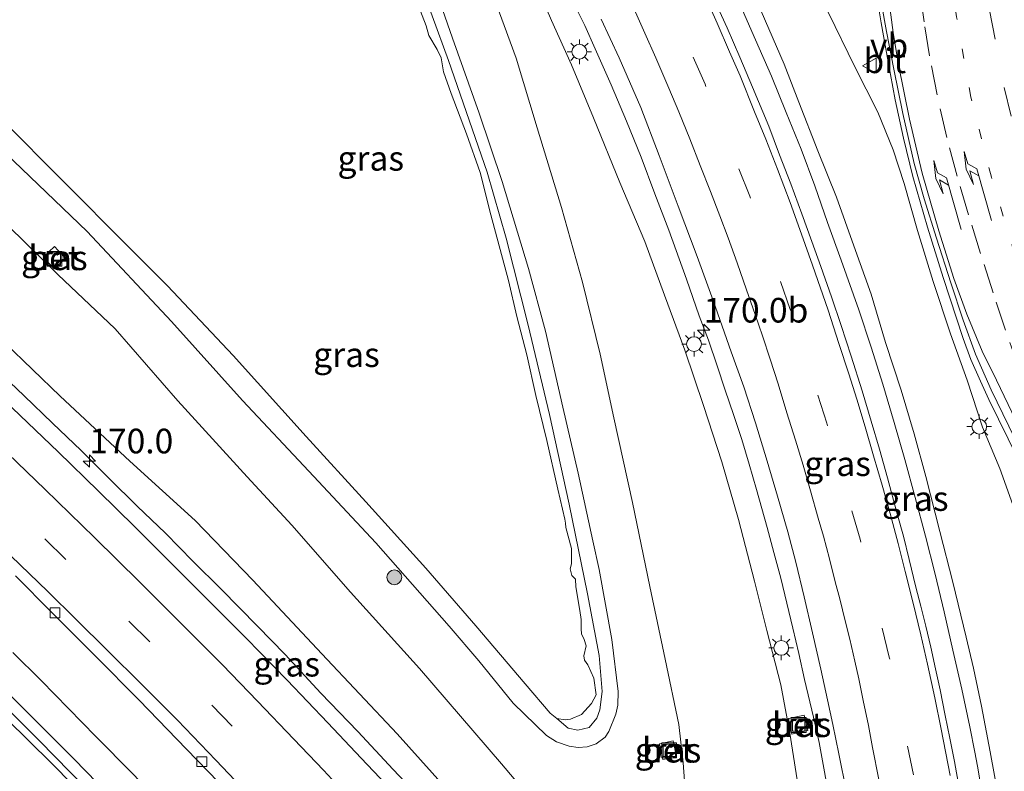
# Model space of a CAD drawing. Units: metres. Extents: x 160000 to 170000, y 375000 to 381171.
# Drawn here: x 162966 to 163066, y 379269 to 379346 of the extents above; entities that cross this region are included whole.
import ezdxf
from ezdxf.enums import TextEntityAlignment as Align

# ---------------------------------------------------------------- set-up
doc = ezdxf.new("R2010")
doc.units = ezdxf.units.M
doc.linetypes.add('VW-1-3_STREEP', pattern=[4, 1, -3])
doc.linetypes.add('VW-3-9_STREEP', pattern=[12, 3, -9])
doc.layers.get('0').update_dxf_attribs({"lineweight": 25})
for name, color, linetype, lineweight in [('B-ME-AM-KILOMETR-S-B1', 7, 'Continuous', 18), ('B-ME-BV-GELEIDECONSTRUCTIE-GELEIDERAIL-L-B1', 213, 'BV-GELEIDERAIL', 18), ('B-ME-GR-BOOM-S-B1', 93, 'Continuous', 18), ('B-ME-GW-KRUINLIJN-L-B1', 93, 'Continuous', 18), ('B-ME-GW-TEENLIJN-L-B1', 93, 'Continuous', 18), ('B-ME-IE-GRASLAND-GV-B6', 93, 'Continuous', 18), ('B-ME-IE-INRICHTINGSELEMENT-S-B1', 253, 'Continuous', 18), ('B-ME-IE-MEUBILAIR_WEGMEUBILAIR-LICHTMAST-S-B1', 8, 'Continuous', 18), ('B-ME-OG-WATER-GV-B6', 153, 'Continuous', 18), ('B-ME-VH-VERH_SOORT-BETON-OVERIG-GV-B6', 8, 'IE-TERREINAFSCHEIDING-NATUURLIJK-HOUTWAL', 18), ('B-ME-VH-VERH_SOORT-BITUMEN-GV-B6', 8, 'IE-TERREINAFSCHEIDING-NATUURLIJK-HOUTWAL', 18), ('B-ME-VV-KOLK-S-B1', 8, 'Continuous', 18), ('B-ME-VW-MARKERING-13STREEP-045-L-B1', 255, 'VW-1-3_STREEP', 18), ('B-ME-VW-MARKERING-39STREEP-015-L-B1', 255, 'VW-3-9_STREEP', 18), ('B-ME-VW-MARKERING-PIJLLI750-S-B1', 7, 'Continuous', 18), ('B-ME-VW-MARKERING-STREEP-015-L-B1', 7, 'Continuous', 18), ('B-ME-VW-MEUBILAIR_WEGMEUBILAIR-VERKEERSBORD-S-B1', 8, 'Continuous', 18)]:
    doc.layers.add(name, color=color, linetype=linetype, lineweight=lineweight)
doc.styles.add('NLCS-ISO', font='NLCS-ISO.TTF')
doc.linetypes.add('BV-GELEIDERAIL', pattern='A,10,-3,[108,NLCS.SHX,S=1,R=0,X=0,Y=0],-3', length=16)
doc.linetypes.add('IE-TERREINAFSCHEIDING-NATUURLIJK-HOUTWAL', pattern='A,7,-1.5,[67,NLCS.SHX,S=0.75,R=45,X=0,Y=0],-1.5,7,-1.5,[70,NLCS.SHX,S=0.75,R=0,X=0,Y=0],-1.5', length=20)

# ---------------------------------------------------------------- blocks, each defined once
blk = doc.blocks.new('put')
for p, q in [((0.75, 0.75), (-0.75, 0.75)), ((-0.75, 0.75), (-0.75, -0.75)), ((0.75, -0.75), (0.75, 0.75)), ((-0.75, -0.75), (0.75, -0.75))]:
    blk.add_line(p, q)
blk.add_lwpolyline([(-0.625, 0.625), (0.625, 0.625), (0.625, -0.625), (-0.625, -0.625)], close=True)
blk = doc.blocks.new('verkeersbord')
for p, q in [((0, 0.75), (-0.75, -0.625)), ((0.75, -0.625), (0, 0.75)), ((-0.75, -0.625), (0.75, -0.625))]:
    blk.add_line(p, q)
blk = doc.blocks.new('boom')
blk.add_hatch(color=256).paths.add_polyline_path([(-0.75, 0, 1), (0.75, 0, 1)])
blk.add_circle((0, 0), 0.75)
blk = doc.blocks.new('hecto')
for p, q in [((0, 0.625), (-0.625, 0)), ((0, -0.625), (0, 0.625)), ((-0.625, 0), (0.625, 0)), ((0.625, 0), (0, -0.625))]:
    blk.add_line(p, q)
blk = doc.blocks.new('kolk')
blk.add_lwpolyline([(-0.5, -0.5), (0.5, -0.5), (0.5, 0.5), (-0.5, 0.5)], close=True)
blk = doc.blocks.new('lantaarnpaal')
for p, q in [((0, 0.75), (0, 1.25)), ((-0.75, 0), (-1.25, 0)), ((-0.88, 0.88), (-0.53, 0.53)), ((0.53, 0.53), (0.88, 0.88)), ((0.75, 0), (1.25, 0)), ((-0.53, -0.53), (-0.88, -0.88)), ((0, -0.75), (0, -1.25)), ((0.53, -0.53), (0.88, -0.88))]:
    blk.add_line(p, q)
blk.add_circle((0, 0), 0.75)
blk = doc.blocks.new('pijll')
for p, q in [((5.7, 1.05, 0.1), (4, 0.75, 0.1)), ((7.5, 0.75, 0.1), (5.7, 1.05, 0.1)), ((0, 0, 0.1), (5.45, 0, 0.1)), ((4, 0.75, 0.1), (5.45, 0.75, 0.1)), ((5.45, 0.75, 0.1), (4.7, 0, 0.1)), ((6.2, 0.75, 0.1), (5.45, 0, 0.1)), ((7.5, 0.75, 0.1), (6.2, 0.75, 0.1))]:
    blk.add_line(p, q)

msp = doc.modelspace()

# ---------------------------------------------------------------- linework, layer by layer
at = {"layer": 'B-ME-BV-GELEIDECONSTRUCTIE-GELEIDERAIL-L-B1'}
for points in [[(163067.589, 379301.128, 21.306), (163064.637, 379307.103, 21.369), (163063.794, 379308.956, 21.429), (163062.818, 379311.174, 21.424), (163062.051, 379313.288, 21.382), (163060.014, 379319.502, 21.34), (163058.426, 379324.619, 21.322), (163056.916, 379329.736, 21.309), (163055.959, 379333.628, 21.322), (163055.134, 379337.519, 21.317), (163054.413, 379341.385, 21.332), (163053.717, 379345.356, 21.277), (163053.263, 379348.02, 21.283), (163052.86, 379350.685, 21.296), (163052.562, 379353.272, 21.319), (163052.235, 379356.8, 21.285), (163052.014, 379359.857, 21.306), (163051.815, 379363.908, 21.298), (163051.643, 379367.829, 21.209), (163051.465, 379373.213, 20.909), (163051.302, 379381.237, 20.64), (163051.261, 379385.211, 20.438)], [(163048.359, 379267.038, 27.526), (163047.896, 379269.674, 27.432), (163047.4, 379272.26, 27.372), (163046.817, 379274.839, 27.274), (163045.935, 379278.685, 27.129), (163045.35, 379281.302, 27.044), (163044.744, 379283.893, 26.903), (163044.137, 379286.424, 26.771), (163043.527, 379288.965, 26.657), (163042.814, 379291.581, 26.589), (163042.12, 379294.105, 26.542), (163041.03, 379297.955, 26.402), (163040.283, 379300.521, 26.297), (163039.544, 379303.031, 26.109), (163038.708, 379305.569, 26.005), (163037.873, 379308.04, 25.868), (163037.042, 379310.53, 25.652), (163036.162, 379313.114, 25.527), (163035.232, 379315.604, 25.401), (163033.941, 379319.34, 25.211), (163032.132, 379324.286, 24.959), (163030.733, 379327.989, 24.703), (163029.313, 379331.725, 24.46), (163027.83, 379335.382, 24.197), (163026.281, 379339.058, 24.044), (163024.672, 379342.705, 23.811), (163023.601, 379345.081, 23.649), (163021.86, 379348.647, 23.431)], [(163063.924, 379267.265, 27.922), (163063.491, 379269.871, 27.8), (163063.224, 379271.286, 27.762), (163062.727, 379273.872, 27.725), (163061.907, 379277.678, 27.565), (163060.989, 379281.641, 27.39), (163060.102, 379285.534, 27.301), (163059.181, 379289.378, 27.16), (163058.198, 379293.231, 26.932), (163057.169, 379297.169, 26.74), (163056.103, 379301.006, 26.565), (163055.017, 379304.778, 26.422), (163053.886, 379308.663, 26.229), (163052.69, 379312.41, 26.091), (163051.447, 379316.212, 25.878), (163049.66, 379321.243, 25.6), (163048.263, 379325.065, 25.357), (163046.954, 379328.796, 25.199), (163045.564, 379332.532, 25.013), (163044.063, 379336.243, 24.74), (163042.551, 379339.93, 24.518), (163040.955, 379343.63, 24.354), (163039.392, 379347.193, 24.19)], [(162963.765, 379310.224, 25.769), (162966.646, 379307.489, 25.672), (162969.549, 379304.712, 25.565), (162972.447, 379301.923, 25.471), (162975.281, 379299.084, 25.387), (162978.151, 379296.287, 25.328), (162981.013, 379293.517, 25.251), (162983.806, 379290.685, 25.131), (162986.67, 379287.846, 25.016), (162990.359, 379284.073, 24.924), (162993.157, 379281.194, 24.813), (162996.806, 379277.3, 24.711), (163000.544, 379273.404, 24.602), (163004.131, 379269.549, 24.541), (163007.81, 379265.684, 24.44), (163011.419, 379261.698, 24.334), (163014.097, 379258.791, 24.278), (163015.949, 379256.786, 24.251)], [(162998.834, 379247.007, 23.789), (162994.267, 379251.786, 23.888), (162989.719, 379256.562, 23.983), (162985.053, 379261.498, 24.095), (162981.405, 379265.235, 24.191), (162977.672, 379269.113, 24.319), (162973.95, 379272.895, 24.457), (162971.169, 379275.721, 24.536), (162968.38, 379278.573, 24.589), (162965.498, 379281.406, 24.711)], [(162995.679, 379245.561, 23.804), (162990.283, 379251.314, 23.878), (162985.672, 379256.198, 24.017), (162981.049, 379261.059, 24.134), (162976.403, 379265.774, 24.254), (162971.731, 379270.57, 24.448), (162967.075, 379275.253, 24.599), (162962.29, 379280.003, 24.712)]]:
    msp.add_polyline3d(points, dxfattribs=at)
at = {"layer": 'B-ME-GW-KRUINLIJN-L-B1'}
for points in [[(162987.973, 379392.997, 19.81), (162991.974, 379385.928, 19.768), (162995.11, 379379.693, 19.747), (162997.902, 379374.084, 19.839), (163000.698, 379367.926, 19.82), (163004.179, 379359.94, 19.766), (163007.374, 379351.875, 19.789), (163010.177, 379343.783, 19.951), (163012.873, 379336.186, 19.946), (163015.2, 379329.242, 20.003), (163017.875, 379320.417, 20.118), (163019.599, 379314.046, 20.186), (163021.381, 379306.341, 20.239), (163022.924, 379299.629, 20.254), (163024.414, 379292.76, 20.27), (163025.079, 379289.835, 20.314), (163026.336, 379282.73, 20.335), (163026.984, 379277.452, 20.398), (163026.963, 379276.066, 20.422), (163026.758, 379275.151, 20.419), (163026.059, 379273.396, 20.448), (163025.661, 379272.813, 20.445)], [(163045.455, 379266.76, 26.538), (163044.437, 379273.206, 26.403), (163043.518, 379278.144, 26.267), (163042.108, 379283.639, 26.026), (163040.845, 379288.667, 25.887), (163039.199, 379294.916, 25.559), (163037.516, 379300.779, 25.3), (163035.646, 379306.484, 24.935), (163033.757, 379312.124, 24.701), (163031.706, 379317.714, 24.366), (163029.707, 379323.141, 24.039), (163027.169, 379329.15, 23.632), (163024.475, 379335.721, 23.324), (163022.259, 379341.081, 22.981), (163020.232, 379345.593, 22.665), (163018.498, 379349.605, 22.503)], [(163065.65, 379266.518, 27.162), (163064.788, 379271.336, 26.872), (163063.911, 379275.953, 26.774), (163063.068, 379279.831, 26.643), (163062.343, 379282.986, 26.496), (163060.971, 379288.552, 26.221), (163059.666, 379293.714, 26.118), (163058.234, 379299.281, 25.875), (163057.074, 379303.602, 25.664), (163055.73, 379308.042, 25.466), (163054.16, 379312.885, 25.227), (163052.684, 379317.807, 24.956), (163050.946, 379322.715, 24.698), (163049.183, 379327.667, 24.582), (163047.273, 379332.372, 24.415), (163045.327, 379337.313, 23.972), (163043.863, 379341.166, 23.824), (163041.534, 379346.537, 23.387)], [(163012.832, 379280.576, 20.558), (163009.817, 379284.071, 20.553), (163002.365, 379292.541, 20.455), (162995.576, 379299.839, 20.485), (162988.845, 379307.016, 20.508), (162981.617, 379315.024, 20.485), (162973.069, 379324.155, 20.406), (162964.769, 379332.122, 20.496), (162956.995, 379339.919, 20.361)], [(163039.336, 379233.595, 22.875), (163036.919, 379236.696, 22.985), (163030.827, 379243.756, 23.139), (163024.315, 379251.207, 23.366), (163017.803, 379258.605, 23.474), (163011.66, 379265.247, 23.683), (163004.545, 379273.14, 23.816), (162996.88, 379281.266, 24.156), (162989.871, 379288.766, 24.192), (162984.044, 379294.808, 24.593), (162977.381, 379300.847, 24.658), (162970.323, 379307.433, 24.893), (162961.848, 379315.581, 25.181), (162953.241, 379323.756, 25.452), (162947.049, 379329.691, 25.63)], [(163025.661, 379272.813, 20.445), (163024.775, 379272.13, 20.456), (163023.835, 379271.839, 20.422), (163022.92, 379271.757, 20.396), (163022.005, 379271.91, 20.419), (163020.722, 379272.35, 20.404), (163019.726, 379272.999, 20.401), (163016.341, 379276.254, 20.456), (163012.832, 379280.576, 20.558)]]:
    msp.add_polyline3d(points, dxfattribs=at)
at = {"layer": 'B-ME-GW-TEENLIJN-L-B1'}
for points in [[(162985.21, 379404.997, 19.947), (162988.996, 379399.522, 19.947), (162993.361, 379392.9, 20.01), (162997.153, 379385.752, 19.976), (163001.578, 379377.431, 19.952), (163005.451, 379369.551, 19.991), (163008.222, 379362.766, 20.02), (163011.942, 379354.18, 20.109), (163013.949, 379349.065, 20.248), (163016.644, 379341.782, 20.305), (163018.763, 379334.706, 20.323), (163021.225, 379326.612, 20.269), (163023.373, 379319.014, 20.258), (163025.153, 379311.701, 20.331), (163026.564, 379305.25, 20.399), (163028.453, 379296.631, 20.412), (163030.212, 379288.116, 20.582), (163031.783, 379280.751, 20.723), (163033.142, 379274.117, 20.75), (163033.602, 379270.197, 20.791), (163033.824, 379267.009, 20.781)], [(162989.842, 379387.614, 19.227), (162992.923, 379381.849, 19.248), (162996.693, 379373.838, 19.256), (163000.438, 379365.331, 19.269), (163003.787, 379357.816, 19.274), (163006.429, 379350.638, 19.295), (163009.759, 379341.528, 19.295), (163013.698, 379330.198, 19.314), (163015.633, 379323.488, 19.332), (163017.863, 379314.661, 19.319), (163020.016, 379305.573, 19.285), (163022.012, 379296.484, 19.295), (163023.878, 379287.368, 19.295), (163025.053, 379281.125, 19.306), (163025.381, 379277.466, 19.272), (163025.127, 379275.583, 19.282), (163024.843, 379274.746, 19.282), (163024.062, 379273.802, 19.285), (163022.913, 379273.51, 19.256), (163021.919, 379273.741, 19.261), (163020.776, 379274.7, 19.128)], [(163023.199, 379386.968, 20.374), (163026.363, 379382.418, 20.413), (163029.417, 379377.874, 20.457), (163032.494, 379372.567, 20.489), (163035.675, 379367.648, 20.543), (163039.849, 379361.769, 20.515), (163043.07, 379356.438, 20.507), (163045.849, 379351.265, 20.447), (163048.392, 379346.304, 20.391), (163051.007, 379340.96, 20.413), (163053.368, 379336.267, 20.466), (163054.941, 379332.451, 20.432), (163056.033, 379329.036, 20.46), (163057.39, 379324.274, 20.515), (163058.989, 379319.086, 20.538), (163060.741, 379313.758, 20.596), (163062.432, 379309.061, 20.6), (163063.991, 379304.284, 20.526), (163065.754, 379300.113, 20.545), (163067.425, 379295.45, 20.56), (163069.393, 379290.407, 20.538)], [(163027.101, 379254.942, 20.873), (163020.82, 379263.377, 20.786), (163015.147, 379270.099, 20.773), (163006.823, 379279.79, 20.752), (162999.813, 379287.527, 20.794), (162993.852, 379294.352, 20.815), (162989.311, 379299.249, 20.872), (162982.275, 379306.985, 20.807), (162975.92, 379314.279, 20.768), (162970.069, 379319.798, 20.783), (162965.057, 379324.693, 20.76), (162957.919, 379331.749, 20.825), (162949.05, 379340.21, 20.828)]]:
    msp.add_polyline3d(points, dxfattribs=at)
at = {"layer": 'B-ME-IE-GRASLAND-GV-B6'}
for points in [[(162987.973, 379392.997, 19.81), (162991.974, 379385.928, 19.768), (162995.11, 379379.693, 19.747), (162997.902, 379374.084, 19.839), (163000.698, 379367.926, 19.82), (163004.179, 379359.94, 19.766), (163007.374, 379351.875, 19.789), (163010.177, 379343.783, 19.951), (163012.873, 379336.186, 19.946), (163015.2, 379329.242, 20.003), (163017.875, 379320.417, 20.118), (163019.599, 379314.046, 20.186), (163021.381, 379306.341, 20.239), (163022.924, 379299.629, 20.254), (163024.414, 379292.76, 20.27), (163025.079, 379289.835, 20.314), (163026.336, 379282.73, 20.335), (163026.984, 379277.452, 20.398), (163026.963, 379276.066, 20.422), (163026.758, 379275.151, 20.419), (163026.059, 379273.396, 20.448), (163025.661, 379272.813, 20.445)], [(162993.361, 379392.9, 20.01), (162997.153, 379385.752, 19.976), (163001.578, 379377.431, 19.952), (163005.451, 379369.551, 19.991), (163008.222, 379362.766, 20.02), (163011.942, 379354.18, 20.109), (163013.949, 379349.065, 20.248), (163016.644, 379341.782, 20.305), (163018.763, 379334.706, 20.323), (163021.225, 379326.612, 20.269), (163023.373, 379319.014, 20.258), (163025.153, 379311.701, 20.331), (163026.564, 379305.25, 20.399), (163028.453, 379296.631, 20.412), (163030.212, 379288.116, 20.582), (163031.783, 379280.751, 20.723), (163033.142, 379274.117, 20.75), (163033.602, 379270.197, 20.791), (163033.824, 379267.009, 20.781)], [(163033.824, 379267.009, 20.781), (163033.602, 379270.197, 20.791), (163033.142, 379274.117, 20.75), (163031.783, 379280.751, 20.723), (163030.212, 379288.116, 20.582), (163028.453, 379296.631, 20.412), (163026.564, 379305.25, 20.399), (163025.153, 379311.701, 20.331), (163023.373, 379319.014, 20.258), (163021.225, 379326.612, 20.269), (163018.763, 379334.706, 20.323), (163016.644, 379341.782, 20.305), (163013.949, 379349.065, 20.248), (163011.942, 379354.18, 20.109), (163008.222, 379362.766, 20.02), (163005.451, 379369.551, 19.991), (163001.578, 379377.431, 19.952), (162997.153, 379385.752, 19.976), (162993.361, 379392.9, 20.01)], [(163053.494, 379389.305, 20.536), (163053.13, 379386.38, 20.541), (163052.732, 379382.655, 20.526), (163052.436, 379378.696, 20.523), (163052.209, 379374.926, 20.513), (163052.11, 379372.006, 20.494), (163052.093, 379369.14, 20.543), (163052.171, 379365.654, 20.553), (163052.31, 379362.196, 20.534), (163052.535, 379358.4, 20.551), (163052.912, 379354.435, 20.532), (163053.401, 379349.737, 20.632), (163053.748, 379347.281, 20.592), (163054.24, 379344.487, 20.573), (163054.989, 379340.658, 20.613), (163055.892, 379336.149, 20.636), (163057.073, 379331.065, 20.636), (163058.076, 379327.494, 20.62), (163059.33, 379323.499, 20.654), (163060.768, 379318.95, 20.684), (163062.038, 379315.157, 20.673), (163063.281, 379311.695, 20.71), (163064.885, 379308.101, 20.718), (163069.049, 379299.517, 20.666)], [(162989.842, 379387.614, 19.227), (162992.923, 379381.849, 19.248), (162996.693, 379373.838, 19.256), (163000.438, 379365.331, 19.269), (163003.787, 379357.816, 19.274), (163006.429, 379350.638, 19.295), (163009.759, 379341.528, 19.295), (163013.698, 379330.198, 19.314), (163015.633, 379323.488, 19.332), (163017.863, 379314.661, 19.319), (163020.016, 379305.573, 19.285), (163022.012, 379296.484, 19.295), (163023.878, 379287.368, 19.295), (163025.053, 379281.125, 19.306), (163025.381, 379277.466, 19.272), (163025.127, 379275.583, 19.282), (163024.843, 379274.746, 19.282), (163024.062, 379273.802, 19.285), (163022.913, 379273.51, 19.256), (163021.919, 379273.741, 19.261), (163020.776, 379274.7, 19.128)], [(163067.425, 379295.45, 20.56), (163065.754, 379300.113, 20.545), (163063.991, 379304.284, 20.526), (163062.432, 379309.061, 20.6), (163060.741, 379313.758, 20.596), (163058.989, 379319.086, 20.538), (163057.39, 379324.274, 20.515), (163056.033, 379329.036, 20.46), (163054.941, 379332.451, 20.432), (163053.368, 379336.267, 20.466), (163051.007, 379340.96, 20.413), (163048.392, 379346.304, 20.391), (163045.849, 379351.265, 20.447), (163043.07, 379356.438, 20.507), (163039.849, 379361.769, 20.515), (163035.675, 379367.648, 20.543), (163032.494, 379372.567, 20.489), (163029.417, 379377.874, 20.457), (163026.363, 379382.418, 20.413), (163023.199, 379386.968, 20.374)], [(163023.199, 379386.968, 20.374), (163026.363, 379382.418, 20.413), (163029.417, 379377.874, 20.457), (163032.494, 379372.567, 20.489), (163035.675, 379367.648, 20.543), (163039.849, 379361.769, 20.515), (163043.07, 379356.438, 20.507), (163045.849, 379351.265, 20.447), (163048.392, 379346.304, 20.391), (163051.007, 379340.96, 20.413), (163053.368, 379336.267, 20.466), (163054.941, 379332.451, 20.432), (163056.033, 379329.036, 20.46), (163057.39, 379324.274, 20.515), (163058.989, 379319.086, 20.538), (163060.741, 379313.758, 20.596), (163062.432, 379309.061, 20.6), (163063.991, 379304.284, 20.526), (163065.754, 379300.113, 20.545), (163067.425, 379295.45, 20.56), (163069.393, 379290.407, 20.538)], [(162964.769, 379332.122, 20.496), (162973.069, 379324.155, 20.406), (162981.617, 379315.024, 20.485), (162988.845, 379307.016, 20.508), (162995.576, 379299.839, 20.485), (163002.365, 379292.541, 20.455), (163009.817, 379284.071, 20.553), (163012.832, 379280.576, 20.558), (163016.341, 379276.254, 20.456), (163019.726, 379272.999, 20.401), (163020.722, 379272.35, 20.404), (163022.005, 379271.91, 20.419), (163022.92, 379271.757, 20.396), (163023.835, 379271.839, 20.422), (163024.775, 379272.13, 20.456), (163025.661, 379272.813, 20.445), (163026.059, 379273.396, 20.448), (163026.758, 379275.151, 20.419), (163026.963, 379276.066, 20.422), (163026.984, 379277.452, 20.398), (163026.336, 379282.73, 20.335), (163025.079, 379289.835, 20.314), (163024.414, 379292.76, 20.27), (163022.924, 379299.629, 20.254), (163021.381, 379306.341, 20.239), (163019.599, 379314.046, 20.186), (163017.875, 379320.417, 20.118), (163015.2, 379329.242, 20.003), (163012.873, 379336.186, 19.946), (163010.177, 379343.783, 19.951), (163007.374, 379351.875, 19.789)], [(162963.574, 379336.324, 19.128), (162971.447, 379328.46, 19.128), (162976.329, 379323.513, 19.128), (162981.236, 379318.644, 19.128), (162987.903, 379311.56, 19.128), (162995.307, 379303.354, 19.128), (163001.372, 379296.712, 19.128), (163007.463, 379289.992, 19.128), (163012.531, 379284.13, 19.128), (163017.547, 379278.242, 19.128), (163020.094, 379275.246, 19.128), (163020.776, 379274.7, 19.128), (163021.919, 379273.741, 19.261), (163022.913, 379273.51, 19.256), (163024.062, 379273.802, 19.285), (163024.843, 379274.746, 19.282), (163025.127, 379275.583, 19.282), (163025.381, 379277.466, 19.272), (163025.053, 379281.125, 19.306), (163023.878, 379287.368, 19.295), (163022.012, 379296.484, 19.295), (163020.016, 379305.573, 19.285), (163017.863, 379314.661, 19.319), (163015.633, 379323.488, 19.332), (163013.698, 379330.198, 19.314), (163009.759, 379341.528, 19.295), (163006.429, 379350.638, 19.295)], [(163020.776, 379274.7, 19.128), (163021.613, 379274.572, 19.128), (163022.136, 379274.627, 19.128), (163023.258, 379275.102, 19.128), (163024.299, 379276.23, 19.128), (163024.766, 379277.12, 19.128), (163024.524, 379278.793, 19.128), (163023.918, 379280.149, 19.128), (163023.576, 379280.645, 19.128), (163023.522, 379281.089, 19.128), (163023.727, 379282.083, 19.128), (163023.541, 379282.736, 19.128), (163023.278, 379283.31, 19.128), (163023.224, 379283.806, 19.128), (163023.22, 379284.774, 19.128), (163023.086, 379285.688, 19.128), (163022.684, 379288.091, 19.128), (163022.655, 379288.875, 19.128), (163022.287, 379289.24, 19.128), (163022.102, 379289.893, 19.128), (163022.257, 379290.416, 19.128), (163022.251, 379291.958, 19.128), (163021.693, 379294.1, 19.128), (163021.639, 379294.544, 19.128), (163021.585, 379294.962, 19.128), (163020.868, 379297.991, 19.128), (163019.75, 379302.928, 19.128), (163018.634, 379307.524, 19.128), (163017.73, 379311.624, 19.128), (163016.695, 379315.541, 19.128), (163015.844, 379319.198, 19.128), (163014.066, 379325.857, 19.128), (163012.978, 379330.139, 19.128), (163011.603, 379334.081, 19.128), (163010.018, 379338.179, 19.128), (163009.252, 379340.372, 19.128), (163009.011, 379341.783, 19.128), (163008.615, 379342.644, 19.128), (163007.773, 379344.052, 19.128), (163007.508, 379345.044, 19.128), (163005.686, 379349.716, 19.128)], [(163045.455, 379266.76, 26.538), (163044.437, 379273.206, 26.403), (163043.518, 379278.144, 26.267), (163042.108, 379283.639, 26.026), (163040.845, 379288.667, 25.887), (163039.199, 379294.916, 25.559), (163037.516, 379300.779, 25.3), (163035.646, 379306.484, 24.935), (163033.757, 379312.124, 24.701), (163031.706, 379317.714, 24.366), (163029.707, 379323.141, 24.039), (163027.169, 379329.15, 23.632), (163024.475, 379335.721, 23.324), (163022.259, 379341.081, 22.981), (163020.232, 379345.593, 22.665), (163018.498, 379349.605, 22.503)], [(163018.498, 379349.605, 22.503), (163020.232, 379345.593, 22.665), (163022.259, 379341.081, 22.981), (163024.475, 379335.721, 23.324), (163027.169, 379329.15, 23.632), (163029.707, 379323.141, 24.039), (163031.706, 379317.714, 24.366), (163033.757, 379312.124, 24.701), (163035.646, 379306.484, 24.935), (163037.516, 379300.779, 25.3), (163039.199, 379294.916, 25.559), (163040.845, 379288.667, 25.887), (163042.108, 379283.639, 26.026), (163043.518, 379278.144, 26.267), (163044.437, 379273.206, 26.403), (163045.455, 379266.76, 26.538)], [(163061.624, 379267.657, 27.164), (163061.15, 379270.329, 27.102), (163060.674, 379272.724, 27.019), (163060.205, 379275.003, 26.967), (163059.695, 379277.634, 26.859), (163059.229, 379279.746, 26.767), (163058.744, 379281.951, 26.724), (163058.246, 379284.103, 26.664), (163057.746, 379286.105, 26.539), (163057.241, 379288.058, 26.455), (163056.564, 379290.873, 26.336), (163055.975, 379293.223, 26.244), (163055.348, 379295.501, 26.127), (163054.35, 379299.153, 26.009), (163053.544, 379302.066, 25.871), (163052.695, 379304.896, 25.717), (163051.773, 379307.989, 25.602), (163050.659, 379311.506, 25.485), (163049.633, 379314.616, 25.292), (163048.663, 379317.517, 25.141), (163047.563, 379320.614, 24.957), (163046.679, 379323.147, 24.785), (163045.645, 379325.968, 24.65), (163044.516, 379328.997, 24.514), (163043.372, 379331.952, 24.343), (163042.286, 379334.875, 24.142), (163040.647, 379338.809, 23.948), (163039.352, 379341.864, 23.779), (163038.048, 379344.857, 23.579), (163036.384, 379348.556, 23.355)], [(163025.278, 379345.727, 22.96), (163027.105, 379341.793, 23.242), (163029.291, 379336.749, 23.526), (163031.172, 379331.886, 23.81), (163033.097, 379326.73, 24.119), (163035.025, 379321.625, 24.367), (163036.655, 379317.156, 24.659), (163038.48, 379311.94, 24.966), (163039.745, 379308.382, 25.184), (163040.934, 379304.722, 25.37), (163042.13, 379300.846, 25.585), (163043.166, 379297.296, 25.75), (163044.222, 379293.682, 25.905), (163045.034, 379290.593, 26.027), (163045.888, 379287.055, 26.148), (163046.744, 379283.418, 26.242), (163047.578, 379279.725, 26.439), (163048.247, 379276.621, 26.498), (163048.786, 379274.117, 26.579), (163049.409, 379271.127, 26.703), (163050.172, 379267.254, 26.891)], [(163041.534, 379346.537, 23.387), (163043.863, 379341.166, 23.824), (163045.327, 379337.313, 23.972), (163047.273, 379332.372, 24.415), (163049.183, 379327.667, 24.582), (163050.946, 379322.715, 24.698), (163052.684, 379317.807, 24.956), (163054.16, 379312.885, 25.227), (163055.73, 379308.042, 25.466), (163057.074, 379303.602, 25.664), (163058.234, 379299.281, 25.875), (163059.666, 379293.714, 26.118), (163060.971, 379288.552, 26.221), (163062.343, 379282.986, 26.496), (163063.068, 379279.831, 26.643), (163063.911, 379275.953, 26.774), (163064.788, 379271.336, 26.872), (163065.65, 379266.518, 27.162)], [(163065.65, 379266.518, 27.162), (163064.788, 379271.336, 26.872), (163063.911, 379275.953, 26.774), (163063.068, 379279.831, 26.643), (163062.343, 379282.986, 26.496), (163060.971, 379288.552, 26.221), (163059.666, 379293.714, 26.118), (163058.234, 379299.281, 25.875), (163057.074, 379303.602, 25.664), (163055.73, 379308.042, 25.466), (163054.16, 379312.885, 25.227), (163052.684, 379317.807, 24.956), (163050.946, 379322.715, 24.698), (163049.183, 379327.667, 24.582), (163047.273, 379332.372, 24.415), (163045.327, 379337.313, 23.972), (163043.863, 379341.166, 23.824), (163041.534, 379346.537, 23.387)], [(163025.661, 379272.813, 20.445), (163024.775, 379272.13, 20.456), (163023.835, 379271.839, 20.422), (163022.92, 379271.757, 20.396), (163022.005, 379271.91, 20.419), (163020.722, 379272.35, 20.404), (163019.726, 379272.999, 20.401), (163016.341, 379276.254, 20.456), (163012.832, 379280.576, 20.558), (163009.817, 379284.071, 20.553), (163002.365, 379292.541, 20.455), (162995.576, 379299.839, 20.485), (162988.845, 379307.016, 20.508), (162981.617, 379315.024, 20.485), (162973.069, 379324.155, 20.406), (162964.769, 379332.122, 20.496)], [(163020.82, 379263.377, 20.786), (163015.147, 379270.099, 20.773), (163006.823, 379279.79, 20.752), (162999.813, 379287.527, 20.794), (162993.852, 379294.352, 20.815), (162989.311, 379299.249, 20.872), (162982.275, 379306.985, 20.807), (162975.92, 379314.279, 20.768), (162970.069, 379319.798, 20.783), (162965.057, 379324.693, 20.76)], [(162965.057, 379324.693, 20.76), (162970.069, 379319.798, 20.783), (162975.92, 379314.279, 20.768), (162982.275, 379306.985, 20.807), (162989.311, 379299.249, 20.872), (162993.852, 379294.352, 20.815), (162999.813, 379287.527, 20.794), (163006.823, 379279.79, 20.752), (163015.147, 379270.099, 20.773), (163020.82, 379263.377, 20.786)], [(162970.86, 379321.439, 20.682), (162969.744, 379322.627, 20.686), (162968.598, 379321.551, 20.725), (162969.714, 379320.363, 20.718), (162970.86, 379321.439, 20.682)], [(162961.848, 379315.581, 25.181), (162970.323, 379307.433, 24.893), (162977.381, 379300.847, 24.658), (162984.044, 379294.808, 24.593), (162989.871, 379288.766, 24.192), (162996.88, 379281.266, 24.156), (163004.545, 379273.14, 23.816), (163011.66, 379265.247, 23.683)], [(163011.66, 379265.247, 23.683), (163004.545, 379273.14, 23.816), (162996.88, 379281.266, 24.156), (162989.871, 379288.766, 24.192), (162984.044, 379294.808, 24.593), (162977.381, 379300.847, 24.658), (162970.323, 379307.433, 24.893), (162961.848, 379315.581, 25.181)], [(163004.068, 379267.33, 23.783), (163000.874, 379270.687, 23.87), (162997.509, 379274.275, 23.968), (162993.361, 379278.595, 24.171), (162989.21, 379282.864, 24.225), (162985.922, 379286.142, 24.238), (162981.673, 379290.41, 24.38), (162977.903, 379294.187, 24.564), (162974.217, 379297.794, 24.677), (162970.102, 379301.788, 24.818), (162964.693, 379306.954, 24.988)], [(162965.779, 379289.199, 24.023), (162969.467, 379285.465, 23.888), (162973.897, 379281.027, 23.752), (162978.358, 379276.559, 23.675), (162983.151, 379271.594, 23.508), (162986.405, 379268.237, 23.425)], [(162974.463, 379266.088, 23.588), (162968.215, 379272.45, 23.812), (162962.268, 379278.355, 23.993)], [(163044.282, 379274.697, 26.435), (163044.645, 379273.112, 26.45), (163046.245, 379273.479, 26.491), (163045.881, 379275.064, 26.475), (163044.282, 379274.697, 26.435)], [(163031.533, 379270.536, 20.71), (163032.925, 379270.834, 20.72), (163032.578, 379272.453, 20.711), (163031.187, 379272.155, 20.713), (163031.533, 379270.536, 20.71)]]:
    msp.add_polyline3d(points, dxfattribs=at)
at = {"layer": 'B-ME-OG-WATER-GV-B6'}
for points in [[(163005.686, 379349.716, 19.128), (163007.508, 379345.044, 19.128), (163007.773, 379344.052, 19.128), (163008.615, 379342.644, 19.128), (163009.011, 379341.783, 19.128), (163009.252, 379340.372, 19.128), (163010.018, 379338.179, 19.128), (163011.603, 379334.081, 19.128), (163012.978, 379330.139, 19.128), (163014.066, 379325.857, 19.128), (163015.844, 379319.198, 19.128), (163016.695, 379315.541, 19.128), (163017.73, 379311.624, 19.128), (163018.634, 379307.524, 19.128), (163019.75, 379302.928, 19.128), (163020.868, 379297.991, 19.128), (163021.585, 379294.962, 19.128), (163021.639, 379294.544, 19.128), (163021.693, 379294.1, 19.128), (163022.251, 379291.958, 19.128), (163022.257, 379290.416, 19.128), (163022.102, 379289.893, 19.128), (163022.287, 379289.24, 19.128)], [(163022.287, 379289.24, 19.128), (163022.655, 379288.875, 19.128), (163022.684, 379288.091, 19.128), (163023.086, 379285.688, 19.128), (163023.22, 379284.774, 19.128), (163023.224, 379283.806, 19.128), (163023.278, 379283.31, 19.128), (163023.541, 379282.736, 19.128), (163023.727, 379282.083, 19.128), (163023.522, 379281.089, 19.128), (163023.576, 379280.645, 19.128), (163023.918, 379280.149, 19.128), (163024.524, 379278.793, 19.128), (163024.766, 379277.12, 19.128), (163024.299, 379276.23, 19.128), (163023.258, 379275.102, 19.128), (163022.136, 379274.627, 19.128), (163021.613, 379274.572, 19.128), (163020.776, 379274.7, 19.128), (163020.094, 379275.246, 19.128), (163017.547, 379278.242, 19.128), (163012.531, 379284.13, 19.128), (163007.463, 379289.992, 19.128), (163001.372, 379296.712, 19.128), (162995.307, 379303.354, 19.128), (162987.903, 379311.56, 19.128), (162981.236, 379318.644, 19.128), (162976.329, 379323.513, 19.128), (162971.447, 379328.46, 19.128), (162963.574, 379336.324, 19.128)]]:
    msp.add_polyline3d(points, dxfattribs=at)
at = {"layer": 'B-ME-VH-VERH_SOORT-BETON-OVERIG-GV-B6'}
for points in [[(162970.86, 379321.439, 20.682), (162969.714, 379320.363, 20.718), (162968.598, 379321.551, 20.725), (162969.744, 379322.627, 20.686), (162970.86, 379321.439, 20.682)], [(163044.282, 379274.697, 26.435), (163045.881, 379275.064, 26.475), (163046.245, 379273.479, 26.491), (163044.645, 379273.112, 26.45), (163044.282, 379274.697, 26.435)], [(163031.533, 379270.536, 20.71), (163031.187, 379272.155, 20.713), (163032.578, 379272.453, 20.711), (163032.925, 379270.834, 20.72), (163031.533, 379270.536, 20.71)]]:
    msp.add_polyline3d(points, dxfattribs=at)
at = {"layer": 'B-ME-VH-VERH_SOORT-BITUMEN-GV-B6'}
for points in [[(163069.049, 379299.517, 20.666), (163064.885, 379308.101, 20.718), (163063.281, 379311.695, 20.71), (163062.038, 379315.157, 20.673), (163060.768, 379318.95, 20.684), (163059.33, 379323.499, 20.654), (163058.076, 379327.494, 20.62), (163057.073, 379331.065, 20.636), (163055.892, 379336.149, 20.636), (163054.989, 379340.658, 20.613), (163054.24, 379344.487, 20.573), (163053.748, 379347.281, 20.592), (163053.401, 379349.737, 20.632), (163052.912, 379354.435, 20.532), (163052.535, 379358.4, 20.551), (163052.31, 379362.196, 20.534), (163052.171, 379365.654, 20.553), (163052.093, 379369.14, 20.543), (163052.11, 379372.006, 20.494), (163052.209, 379374.926, 20.513), (163052.436, 379378.696, 20.523), (163052.732, 379382.655, 20.526), (163053.13, 379386.38, 20.541), (163053.494, 379389.305, 20.536)], [(163036.384, 379348.556, 23.355), (163038.048, 379344.857, 23.579), (163039.352, 379341.864, 23.779), (163040.647, 379338.809, 23.948), (163042.286, 379334.875, 24.142), (163043.372, 379331.952, 24.343), (163044.516, 379328.997, 24.514), (163045.645, 379325.968, 24.65), (163046.679, 379323.147, 24.785), (163047.563, 379320.614, 24.957), (163048.663, 379317.517, 25.141), (163049.633, 379314.616, 25.292), (163050.659, 379311.506, 25.485), (163051.773, 379307.989, 25.602), (163052.695, 379304.896, 25.717), (163053.544, 379302.066, 25.871), (163054.35, 379299.153, 26.009), (163055.348, 379295.501, 26.127), (163055.975, 379293.223, 26.244), (163056.564, 379290.873, 26.336), (163057.241, 379288.058, 26.455), (163057.746, 379286.105, 26.539), (163058.246, 379284.103, 26.664), (163058.744, 379281.951, 26.724), (163059.229, 379279.746, 26.767), (163059.695, 379277.634, 26.859), (163060.205, 379275.003, 26.967), (163060.674, 379272.724, 27.019), (163061.15, 379270.329, 27.102), (163061.624, 379267.657, 27.164)], [(163050.172, 379267.254, 26.891), (163049.409, 379271.127, 26.703), (163048.786, 379274.117, 26.579), (163048.247, 379276.621, 26.498), (163047.578, 379279.725, 26.439), (163046.744, 379283.418, 26.242), (163045.888, 379287.055, 26.148), (163045.034, 379290.593, 26.027), (163044.222, 379293.682, 25.905), (163043.166, 379297.296, 25.75), (163042.13, 379300.846, 25.585), (163040.934, 379304.722, 25.37), (163039.745, 379308.382, 25.184), (163038.48, 379311.94, 24.966), (163036.655, 379317.156, 24.659), (163035.025, 379321.625, 24.367), (163033.097, 379326.73, 24.119), (163031.172, 379331.886, 23.81), (163029.291, 379336.749, 23.526), (163027.105, 379341.793, 23.242), (163025.278, 379345.727, 22.96)], [(162964.693, 379306.954, 24.988), (162970.102, 379301.788, 24.818), (162974.217, 379297.794, 24.677), (162977.903, 379294.187, 24.564), (162981.673, 379290.41, 24.38), (162985.922, 379286.142, 24.238), (162989.21, 379282.864, 24.225), (162993.361, 379278.595, 24.171), (162997.509, 379274.275, 23.968), (163000.874, 379270.687, 23.87), (163004.068, 379267.33, 23.783), (163007.575, 379263.48, 23.666), (163012.54, 379258.095, 23.54)], [(162986.405, 379268.237, 23.425), (162983.151, 379271.594, 23.508), (162978.358, 379276.559, 23.675), (162973.897, 379281.027, 23.752), (162969.467, 379285.465, 23.888), (162965.779, 379289.199, 24.023)], [(162962.268, 379278.355, 23.993), (162968.215, 379272.45, 23.812), (162974.463, 379266.088, 23.588), (162980.075, 379260.403, 23.409), (162986.503, 379253.624, 23.27), (162991.188, 379248.566, 23.114), (162996.092, 379243.28, 22.945)]]:
    msp.add_polyline3d(points, dxfattribs=at)
at = {"layer": 'B-ME-VW-MARKERING-13STREEP-045-L-B1'}
msp.add_polyline3d([(163097.814, 379242.636, 20.834), (163091.682, 379257.611, 20.791), (163085.502, 379272.569, 20.78), (163081.014, 379283.717, 20.708), (163076.485, 379295.142, 20.627), (163072.355, 379306.355, 20.569), (163068.417, 379318.064, 20.507), (163064.898, 379329.697, 20.443), (163062.817, 379337.806, 20.415), (163061.365, 379345.965, 20.373), (163060.291, 379354.293, 20.328), (163059.65, 379362.691, 20.285), (163059.517, 379371.271, 20.264), (163059.87, 379379.764, 20.273), (163060.755, 379388.495, 20.235), (163062.343, 379396.875, 20.223), (163063.801, 379402.212, 20.226)], dxfattribs=at)
at = {"layer": 'B-ME-VW-MARKERING-39STREEP-015-L-B1'}
for points in [[(163058.525, 379259.99, 27.442), (163056.987, 379268.975, 27.096), (163054.527, 379280.956, 26.674), (163051.573, 379292.909, 26.249), (163048.179, 379304.694, 25.701), (163044.48, 379316.256, 25.086), (163040.367, 379327.756, 24.508), (163035.822, 379339.121, 23.799), (163030.874, 379350.36, 23.121), (163025.462, 379361.314, 22.408), (163019.701, 379372.219, 21.847), (163013.494, 379382.786, 21.313), (163006.927, 379393.21, 20.968), (163000.052, 379403.39, 20.673), (162992.828, 379413.174, 20.453), (162985.154, 379422.728, 20.302), (162977.357, 379431.948, 20.274), (162969.635, 379440.619, 20.216), (162961.335, 379449.494, 20.236), (162958.6, 379452.551, 20.21), (162956.009, 379455.623, 20.24), (162953.456, 379458.727, 20.253), (162951, 379461.773, 20.272), (162950.495, 379462.425, 20.273)], [(163089.889, 379444.56, 20.255), (163084.287, 379437.048, 20.25), (163079.303, 379429.459, 20.25), (163075.572, 379422.652, 20.203), (163072.356, 379415.799, 20.146), (163069.195, 379408.019, 20.103), (163066.746, 379400.141, 20.098), (163065.708, 379395.885, 20.106), (163064.181, 379387.902, 20.121), (163063.24, 379379.53, 20.134), (163062.876, 379371.12, 20.147), (163063.072, 379363.061, 20.2), (163063.661, 379354.776, 20.23), (163064.725, 379346.643, 20.25), (163066.2, 379338.778, 20.28), (163068.153, 379330.696, 20.32), (163071.661, 379319.135, 20.377), (163075.624, 379307.65, 20.443), (163079.909, 379296.461, 20.516), (163084.397, 379285.223, 20.596), (163088.986, 379274.043, 20.673), (163095.111, 379259.159, 20.699), (163099.709, 379247.919, 20.73)], [(163059.378, 379338.055, 20.585), (163058.631, 379341.999, 20.569), (163058.068, 379345.447, 20.559), (163057.53, 379349.418, 20.53), (163057.016, 379353.886, 20.494), (163056.634, 379357.963, 20.483), (163056.383, 379362.014, 20.452), (163056.231, 379367.293, 20.415), (163056.267, 379371.398, 20.41), (163056.433, 379375.921, 20.399), (163056.626, 379379.999, 20.399), (163057, 379384.549, 20.373), (163057.479, 379388.943, 20.376), (163058.22, 379393.416, 20.35), (163059.092, 379397.68, 20.371), (163060.381, 379402.233, 20.379), (163061.775, 379406.735, 20.373), (163063.507, 379411.656, 20.386), (163065.646, 379416.956, 20.406), (163065.869, 379417.507, 20.408)], [(163076.755, 379286.365, 20.747), (163074.855, 379291.115, 20.778), (163073.244, 379295.082, 20.768), (163071.818, 379298.866, 20.752), (163070.418, 379302.599, 20.742), (163069.097, 379306.254, 20.718), (163067.775, 379310.065, 20.69), (163066.347, 379314.137, 20.661), (163065.077, 379317.949, 20.643), (163063.781, 379321.943, 20.632), (163062.589, 379325.86, 20.632), (163061.424, 379329.776, 20.622), (163060.389, 379333.693, 20.577), (163059.378, 379338.055, 20.585)], [(163004.278, 379256.481, 23.392), (162996.096, 379265.264, 23.595), (162987.804, 379273.925, 23.808), (162979.437, 379282.482, 24.062), (162970.9, 379290.858, 24.342), (162962.302, 379299.205, 24.621), (162953.559, 379307.388, 24.849)]]:
    msp.add_polyline3d(points, dxfattribs=at)
at = {"layer": 'B-ME-VW-MARKERING-STREEP-015-L-B1'}
for points in [[(163054.012, 379387.858, 20.543), (163053.634, 379384.145, 20.54), (163053.334, 379380.562, 20.535), (163053.137, 379377.477, 20.522), (163052.969, 379373.712, 20.501), (163052.858, 379368.64, 20.491), (163052.898, 379365.216, 20.491), (163053.093, 379362.054, 20.511), (163053.344, 379358.081, 20.54), (163053.673, 379354.318, 20.559), (163054.052, 379350.817, 20.593), (163054.51, 379347.447, 20.595), (163054.94, 379344.364, 20.619), (163055.476, 379341.072, 20.629), (163056.569, 379335.561, 20.65), (163057.872, 379330.103, 20.66), (163059.568, 379324.228, 20.694), (163061.103, 379319.398, 20.731), (163062.398, 379315.769, 20.736), (163063.981, 379312.011, 20.749), (163065.43, 379309.063, 20.749), (163067.397, 379304.977, 20.755)], [(163060.703, 379268.926, 27.233), (163059.798, 379273.633, 27.084), (163059.169, 379276.798, 26.969), (163058.411, 379280.219, 26.851), (163057.719, 379283.207, 26.745), (163056.945, 379286.426, 26.616), (163056.147, 379289.628, 26.458), (163055.441, 379292.473, 26.363), (163054.62, 379295.529, 26.256), (163053.801, 379298.419, 26.134), (163052.937, 379301.392, 26.009), (163052.069, 379304.345, 25.882), (163051.234, 379307.13, 25.738), (163050.413, 379309.713, 25.633), (163049.417, 379312.793, 25.468), (163048.322, 379316.187, 25.257), (163046.741, 379320.75, 25.063), (163045.624, 379323.901, 24.858), (163044.478, 379327.111, 24.709), (163043.183, 379330.482, 24.532), (163041.995, 379333.541, 24.314), (163040.832, 379336.303, 24.225), (163039.373, 379339.977, 23.909), (163038.3, 379342.422, 23.787), (163037.053, 379345.324, 23.627), (163035.622, 379348.534, 23.465)], [(163053.468, 379268.52, 26.951), (163052.834, 379271.763, 26.798), (163052.409, 379273.996, 26.738), (163051.886, 379276.544, 26.678), (163051.424, 379278.737, 26.589), (163051.024, 379280.544, 26.525), (163050.513, 379282.77, 26.46), (163050.048, 379284.627, 26.396), (163049.498, 379286.851, 26.298), (163049.046, 379288.573, 26.241), (163048.472, 379290.937, 26.158), (163047.845, 379293.216, 26.03), (163047.294, 379295.065, 25.948), (163046.512, 379297.837, 25.904), (163045.775, 379300.437, 25.775), (163044.992, 379302.962, 25.631), (163044.139, 379305.742, 25.441), (163043.235, 379308.683, 25.302), (163042.419, 379311.188, 25.14), (163041.645, 379313.559, 24.956), (163040.913, 379315.736, 24.858), (163040.034, 379318.251, 24.819), (163039.065, 379320.994, 24.687), (163038.165, 379323.513, 24.529), (163037.303, 379325.757, 24.374), (163036.367, 379328.235, 24.254), (163035.318, 379330.854, 24.081), (163034.277, 379333.575, 23.923), (163033.149, 379336.318, 23.798), (163032.126, 379338.729, 23.665), (163030.817, 379341.799, 23.522), (163029.7, 379344.289, 23.4), (163028.747, 379346.445, 23.243)], [(162954.154, 379311.744, 25.127), (162958.892, 379307.334, 25.025), (162964.007, 379302.539, 24.844), (162968.802, 379297.949, 24.694), (162973.823, 379293.075, 24.549), (162978.398, 379288.554, 24.334), (162982.549, 379284.413, 24.174), (162986.798, 379280.145, 24.054), (162990.364, 379276.483, 23.994), (162994.052, 379272.62, 23.928), (162997.08, 379269.448, 23.852), (163000.603, 379265.672, 23.715), (163003.752, 379262.302, 23.61), (163007.277, 379258.487, 23.512), (163009.919, 379255.625, 23.506)], [(163009.412, 379245.376, 22.915), (163005.993, 379249.165, 23.036), (163002.61, 379252.906, 23.122), (162999.301, 379256.502, 23.199), (162995.173, 379260.917, 23.32), (162991.302, 379265.017, 23.412), (162986.118, 379270.471, 23.596), (162982.222, 379274.525, 23.717), (162978.607, 379278.154, 23.817), (162975.138, 379281.631, 23.875), (162971.941, 379284.779, 23.997), (162969.065, 379287.624, 24.067), (162965.325, 379291.243, 24.169), (162962.028, 379294.459, 24.295), (162959.065, 379297.267, 24.372), (162955.587, 379300.554, 24.494), (162952.293, 379303.632, 24.59)], [(162995.677, 379242.553, 23.015), (162990.71, 379247.976, 23.173), (162986.196, 379252.772, 23.29), (162982.24, 379256.955, 23.386), (162978.794, 379260.578, 23.536), (162973.843, 379265.7, 23.632), (162969.401, 379270.204, 23.76), (162964.917, 379274.654, 23.977), (162959.86, 379279.734, 24.123)]]:
    msp.add_polyline3d(points, dxfattribs=at)

# ---------------------------------------------------------------- block references
at = {"layer": 'B-ME-AM-KILOMETR-S-B1', "rotation": 90}
for p in [(163035.681, 379314.139, 24.809), (162973.286, 379300.854, 24.856)]:
    msp.add_blockref('hecto', p, dxfattribs=at)
at = {"layer": 'B-ME-GR-BOOM-S-B1', "rotation": 90}
msp.add_blockref('boom', (163004.264, 379289.051, 20.543), dxfattribs=at)
at = {"layer": 'B-ME-IE-INRICHTINGSELEMENT-S-B1', "rotation": 90}
for p in [(162969.736, 379321.382, 20.7), (163045.324, 379274.049, 26.446), (163032.183, 379271.48, 20.705)]:
    msp.add_blockref('put', p, dxfattribs=at)
at = {"layer": 'B-ME-IE-MEUBILAIR_WEGMEUBILAIR-LICHTMAST-S-B1', "rotation": 90}
for p in [(163023.052, 379342.423, 22.961), (163034.698, 379312.728, 24.858), (163063.666, 379304.346, 20.646), (163043.558, 379281.882, 26.203)]:
    msp.add_blockref('lantaarnpaal', p, dxfattribs=at)
at = {"layer": 'B-ME-VV-KOLK-S-B1', "rotation": 90}
for p in [(162969.79, 379285.441, 23.895), (162984.714, 379270.323, 23.447)]:
    msp.add_blockref('kolk', p, dxfattribs=at)
at = {"layer": 'B-ME-VW-MARKERING-PIJLLI750-S-B1', "rotation": 105.7}
for p in [(163061.817, 379324.356, 20.633), (163064.898, 379325.283, 20.479)]:
    msp.add_blockref('pijll', p, dxfattribs=at)
at = {"layer": 'B-ME-VW-MEUBILAIR_WEGMEUBILAIR-VERKEERSBORD-S-B1', "rotation": 90}
msp.add_blockref('verkeersbord', (163052.569, 379341.003, 20.531), dxfattribs=at)

# ---------------------------------------------------------------- texts
at = {"layer": 'B-ME-AM-KILOMETR-S-B1', "ltscale": 0.2, "style": 'NLCS-ISO'}
for s, p in [('170.0b', (163035.681, 379314.139, 24.809)), ('170.0', (162973.286, 379300.854, 24.856))]:
    msp.add_text(s, height=2.5, dxfattribs=at).set_placement(p, align=Align.BOTTOM_LEFT)
at = {"layer": 'B-ME-IE-GRASLAND-GV-B6', "ltscale": 0.2, "style": 'NLCS-ISO'}
for p in [(163001.8705, 379331.5945), (162969.729, 379321.495), (162999.4025, 379311.6565), (163049.282, 379300.584), (163057.1735, 379297.047), (162993.3365, 379280.2245), (163045.2635, 379274.088), (163032.056, 379271.4945)]:
    msp.add_text('gras', height=2.5, dxfattribs=at).set_placement(p, align=Align.MIDDLE_CENTER)
at = {"layer": 'B-ME-VH-VERH_SOORT-BETON-OVERIG-GV-B6', "ltscale": 0.2, "style": 'NLCS-ISO'}
for p in [(162969.729, 379321.495), (163045.2633, 379274.0879), (163032.0558, 379271.4944)]:
    msp.add_text('bet', height=2.5, dxfattribs=at).set_placement(p, align=Align.MIDDLE_CENTER)
at = {"layer": 'B-ME-VH-VERH_SOORT-BITUMEN-GV-B6', "ltscale": 0.2, "style": 'NLCS-ISO'}
msp.add_text('bit', height=2.5, dxfattribs=at).set_placement((163054.07, 379341.4986), align=Align.MIDDLE_CENTER)
at = {"layer": 'B-ME-VW-MEUBILAIR_WEGMEUBILAIR-VERKEERSBORD-S-B1', "ltscale": 0.2, "style": 'NLCS-ISO'}
msp.add_text('vb', height=2.5, dxfattribs=at).set_placement((163052.569, 379341.003, 20.531), align=Align.BOTTOM_LEFT)

doc.saveas('drawing.dxf')
